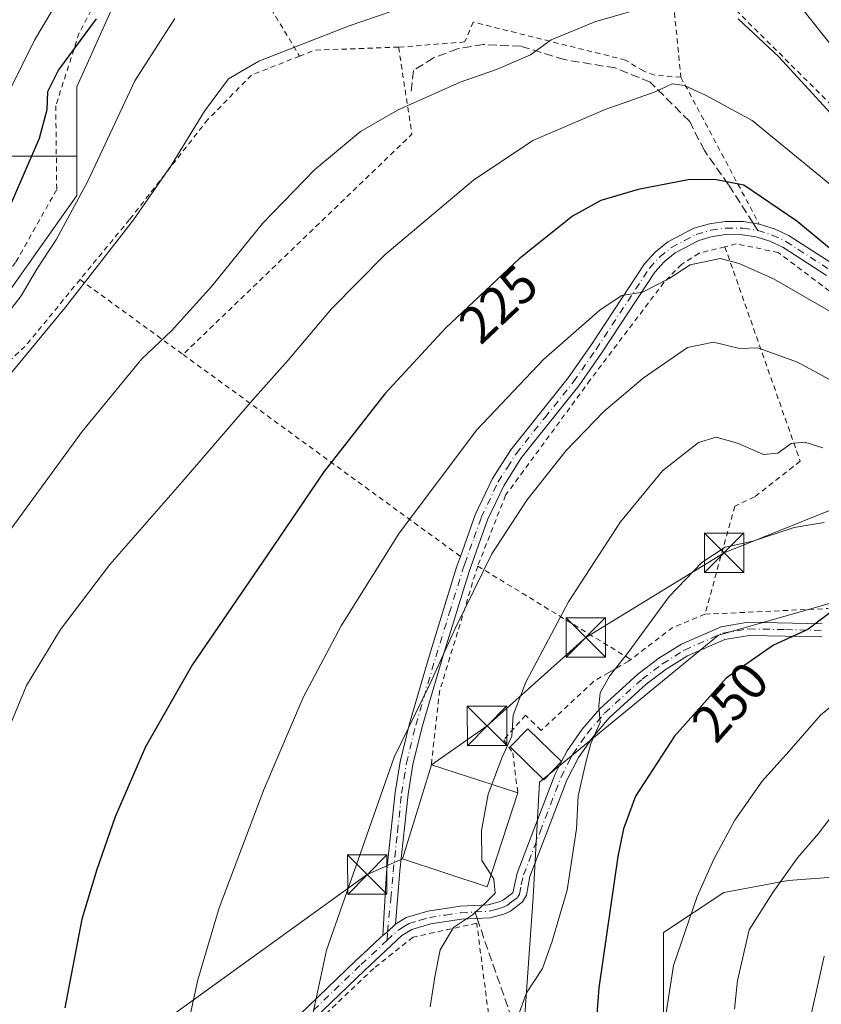
# Model space of a CAD drawing. Units: metres. Extents: x 603197 to 606617, y 4784738 to 4787104.
# Drawn here: x 605700 to 605853, y 4785319 to 4785506 of the extents above; entities that cross this region are included whole.
import ezdxf
from ezdxf.enums import TextEntityAlignment as Align

# ---------------------------------------------------------------- set-up
doc = ezdxf.new("R2010")
doc.units = ezdxf.units.M
doc.header["$MEASUREMENT"] = 0
for name, pattern in [('DGN Style 2', [1.6480167562047852, 0.988810053722871, -0.6592067024819142]), ('DGN Style 3', [2.307223458686699, 1.648016756204785, -0.6592067024819142]), ('DGN Style 4', [2.6384748266838614, 1.318413404963828, -0.6592067024819142, 0.001648016756204785, -0.6592067024819142])]:
    doc.linetypes.add(name, pattern=pattern)
for name, color, linetype, lineweight in [('Alambrada', 7, 'DGN Style 2', 0), ('Arbolado forestal CxS', 92, 'Continuous', 0), ('Corriente natural Cxs', 4, 'Continuous', 13), ('Curva de nivel maestra', 30, 'Continuous', 30), ('Curva de nivel normal', 30, 'Continuous', 0), ('Edificación Cxs', 1, 'Continuous', 13), ('Pista pavimentada Cxs', 135, 'Continuous', 0), ('Pista pavimentada eje', 135, 'DGN Style 4', 0), ('Prado CxS', 92, 'Continuous', 0), ('Rótulo de curva de nivel directora', 7, 'Continuous', 0), ('Senda', 7, 'DGN Style 3', 0), ('Senda no paivmentada conexión', 7, 'DGN Style 3', 0), ('Tendido', 6, 'Continuous', 0), ('Torre de tendido puntual', 7, 'Continuous', 0)]:
    doc.layers.add(name, color=color, linetype=linetype, lineweight=lineweight)
doc.styles.add('Style-Arial', font='txt')

# ---------------------------------------------------------------- blocks, each defined once
blk = doc.blocks.new('*U12')
at = {"layer": 'Arbolado forestal CxS', "color": 92, "linetype": 'Continuous', "lineweight": 0}
blk.add_polyline3d([(605721.9505000003, 4785517.9573, 197.8301000000065), (605711.0031000003, 4785493.6283, 200.3815000000031), (605711.0038999999, 4785480.418500001, 202.4049999999988), (605695.5683000004, 4785480.418500001, 194.7918000000063)], dxfattribs=at)
blk = doc.blocks.new('5TTEND')
at = {"layer": 'Corriente natural Cxs', "color": 7, "linetype": 'Continuous', "lineweight": 0}
for p, q in [((-0.375, 0.3754), (0.375, -0.3746)), ((0.3720000000000001, 0.3784000000000001), (-0.3720000000000001, -0.3776))]:
    blk.add_line(p, q, dxfattribs=at)
at = {"layer": 'Corriente natural Cxs', "color": 7, "linetype": 'Continuous', "lineweight": 0, "flags": 128}
blk.add_lwpolyline([(-0.375, -0.3746), (0.375, -0.3746), (0.375, 0.3754), (-0.375, 0.3754), (-0.3720000000000001, -0.3776)], dxfattribs=at)

msp = doc.modelspace()

# ---------------------------------------------------------------- linework, layer by layer
at = {"layer": 'Alambrada', "color": 7, "linetype": 'DGN Style 2', "lineweight": 0, "extrusion": (-0.861366173008913, -0.5069191813022315, 0.03288251243221493), "elevation": -2947630.045579745, "flags": 128}
msp.add_lwpolyline([(-3817103.656503811, 97186.07872129326), (-3817088.28317827, 97181.23560225056), (-3817063.494403723, 97189.2561395649)], dxfattribs=at)
at = {"layer": 'Alambrada', "color": 7, "linetype": 'DGN Style 2', "lineweight": 0, "extrusion": (-0.02853863290831021, 0.2872221475488141, 0.9574387627358588), "elevation": 1357421.098525416, "flags": 128}
msp.add_lwpolyline([(-1076018.353087411, -4501971.479813079), (-1076018.353087411, -4501953.416261092)], dxfattribs=at)
at = {"layer": 'Alambrada', "color": 7, "linetype": 'DGN Style 2', "lineweight": 0, "extrusion": (-0.1974399012837906, 0.202115682159815, 0.9592532180848391), "elevation": 847824.9585270958, "flags": 128}
msp.add_lwpolyline([(-3777360.607354597, -2877624.25046993), (-3777350.83114126, -2877610.058181434), (-3777290.357258567, -2877610.507308967)], dxfattribs=at)
at = {"layer": 'Alambrada', "color": 7, "linetype": 'DGN Style 2', "lineweight": 0, "extrusion": (-0.09076508188971251, 0.3563157393907245, 0.9299466617887261), "elevation": 1650363.938334861, "flags": 128}
msp.add_lwpolyline([(-1768323.155246961, -4173405.532038514), (-1768307.584736262, -4173409.153523721), (-1768304.473690767, -4173408.740680934)], dxfattribs=at)
at = {"layer": 'Alambrada', "color": 7, "linetype": 'DGN Style 2', "lineweight": 0, "extrusion": (-0.1278402735439629, 0.2397540294086341, 0.9623797950095007), "elevation": 1070104.202525606, "flags": 128}
msp.add_lwpolyline([(-2786185.265565985, -3789464.442209194), (-2786185.265565985, -3789431.470023985)], dxfattribs=at)
at = {"layer": 'Alambrada', "color": 7, "linetype": 'DGN Style 2', "lineweight": 0, "extrusion": (-0.3080537097948505, 0.2541970114440079, 0.9167806669288817), "elevation": 1030048.880687013, "flags": 128}
msp.add_lwpolyline([(-4076575.718455774, -2363898.112001541), (-4076559.315397072, -2363898.097980195), (-4076537.558340705, -2363901.099549728)], dxfattribs=at)
at = {"layer": 'Alambrada', "color": 7, "linetype": 'DGN Style 2', "lineweight": 0, "extrusion": (-0.2279885520252548, 0.1658733036697749, 0.9594306995688133), "elevation": 655884.9006860185, "flags": 128}
msp.add_lwpolyline([(-4226010.961908339, -2231172.542793334), (-4226010.961908339, -2231147.279315656)], dxfattribs=at)
at = {"layer": 'Alambrada', "color": 7, "linetype": 'DGN Style 2', "lineweight": 0, "extrusion": (-0.2062629833936318, 0.150098209655157, 0.966915771481609), "elevation": 593555.567320345, "flags": 128}
msp.add_lwpolyline([(-4225779.720587161, -2248966.290697196), (-4225779.720587161, -2248898.743145003)], dxfattribs=at)
at = {"layer": 'Alambrada', "color": 7, "linetype": 'DGN Style 2', "lineweight": 0, "extrusion": (-0.7701905557804192, 0.2643115690829299, 0.5804704146083319), "elevation": 798401.7140667574, "flags": 128}
msp.add_lwpolyline([(-4722923.32604114, -568862.3197530541), (-4722898.297103229, -568860.80025366), (-4722884.700407126, -568855.5485061381)], dxfattribs=at)
at = {"layer": 'Alambrada', "color": 7, "linetype": 'DGN Style 2', "lineweight": 0, "extrusion": (-0.3191074223726174, 0.194572358375684, 0.9275300805595625), "elevation": 738013.3967436808, "flags": 128}
msp.add_lwpolyline([(-4401159.714955956, -1830896.984867998), (-4401159.714955956, -1830860.163316645)], dxfattribs=at)
at = {"layer": 'Alambrada', "color": 7, "linetype": 'DGN Style 2', "lineweight": 0, "extrusion": (-0.2094566931890942, 0.4108307845917898, 0.8873251715746511), "elevation": 1839311.375761328, "flags": 128}
msp.add_lwpolyline([(-2713308.123672349, -3538631.336740957), (-2713301.383719456, -3538631.945661021), (-2713291.642399664, -3538629.914843214)], dxfattribs=at)
at = {"layer": 'Alambrada', "color": 7, "linetype": 'DGN Style 2', "lineweight": 0}
for points in [[(605732.9801000003, 4785534.020099999, 208.0412000000069), (605721.3400999998, 4785522.850099999, 206.7883000000002), (605711.4801000003, 4785503.890100001, 206.5803000000014), (605707.0100999996, 4785490.0101, 207.4094000000041), (605707.1901000004, 4785474.0801, 217.7703000000038), (605699.3701, 4785460.170100001, 216.8295000000071), (605686.9600999998, 4785444.110099999, 217.8019000000059), (605679.0500999996, 4785438.9901, 215.0760000000009), (605685.2401000002, 4785429.2301, 207.963699999993)], [(605824.3000999996, 4785512.6801, 214.3914999999979), (605830.1901000004, 4785512.3301, 214.3761999999988), (605836.5100999996, 4785508.210100001, 214.7020000000048), (605863.6201, 4785481.2501, 214.3889999999956), (605882.6201, 4785468.040100001, 214.1904000000068), (605893.9801000003, 4785464.8101, 213.1750000000029), (605905.2801000001, 4785466.1801, 213.0868000000046), (605915.4600999998, 4785469.7301, 216.6570000000065)], [(605826.0100999996, 4785495.470100001, 219.6052999999956), (605820.9600999998, 4785495.8301, 219.366599999994), (605818.8701, 4785496.6501, 218.9054000000033), (605815.4801000003, 4785498.710100001, 217.9352999999974), (605786.4801000003, 4785505.940099999, 212.3378999999986), (605784.8501000004, 4785502.1601, 213.2566999999981), (605772.2801000001, 4785501.1801, 212.3966999999975)], [(605753.4401000004, 4785499.460100001, 211.2168999999994), (605744.2600999996, 4785495.850099999, 213.1162999999942), (605735.9600999998, 4785487.390100001, 213.5151999999944), (605721.0701000001, 4785468.360099999, 209.474000000002), (605711.6401000004, 4785456.920100001, 209.1569000000018)], [(605834.3901000004, 4785463.170100001, 229.3831999999966), (605829.4600999998, 4785461.940099999, 229.5639999999985), (605826.1201, 4785459.8101, 229.8172999999952), (605822.8000999996, 4785456.420100001, 230.2804000000033), (605808.7600999996, 4785437.8301, 233.0188000000053), (605792.6401000004, 4785415.860099999, 233.7716999999975), (605787.3300999999, 4785402.390100001, 234.6030000000028)], [(605834.3901000004, 4785463.170100001, 229.3831999999966), (605848.7301000003, 4785422.340100001, 242.3303000000014), (605840.0100999996, 4785415.540100001, 244.2590000000055), (605836.2600999996, 4785413.8101, 243.5222000000067), (605830.6001000004, 4785393.220100001, 247.7093000000023)], [(605877.9301000005, 4785436.890100001, 230.2749999999942), (605844.5401, 4785462.100099999, 227.9511000000057), (605836.5500999996, 4785463.710100001, 229.069399999993), (605834.3901000004, 4785463.170100001, 229.3831999999966)], [(605830.6001000004, 4785393.220100001, 247.7093000000023), (605854.0601000005, 4785394.3101, 254.1922999999952)], [(605816.4901000002, 4785384.610099999, 248.3650000000052), (605816.0301000001, 4785384.2601, 248.4257000000071), (605812.2801000001, 4785382.130100001, 247.6187999999966), (605809.3701, 4785380.4101, 249.4400000000023), (605799.4101, 4785371.0801, 247.0071000000025), (605798.1401000004, 4785372.3301, 245.8136999999988), (605796.4301000005, 4785373.9901, 243.8233999999939), (605792.3000999996, 4785369.3301, 241.2875000000058), (605794.0100999996, 4785366.840100001, 243.1980999999942), (605794.9600999998, 4785359.220100001, 248.6625000000058)], [(605760.5701000001, 4785263.1501, 241.238400000002), (605779.6401000004, 4785251.7401, 255.3176999999996), (605798.1001000004, 4785250.2601, 264.8331999999937), (605787.1401000004, 4785334.390100001, 245.9900999999954), (605775.0201000003, 4785331.7501, 239.2531000000017), (605767.5301000001, 4785325.800100001, 236.963499999998), (605726.4600999998, 4785286.800100001, 230.0207999999984), (605729.0601000005, 4785277.190099999, 231.1634999999951), (605745.8901000004, 4785271.9301, 234.9066000000021)]]:
    msp.add_polyline3d(points, dxfattribs=at)
at = {"layer": 'Arbolado forestal CxS', "color": 92, "linetype": 'Continuous', "lineweight": 0}
for points in [[(606043.0497000003, 4785420.343699999, 233.9213000000018), (606034.0251000002, 4785425.822100001, 234.5681999999942), (606014.8800999997, 4785434.027100001, 235.6321000000025), (605985.2937000003, 4785446.390100001, 235.0117000000027), (605970.6919, 4785467.0755, 227.892399999997), (605956.0909000002, 4785468.292300001, 228.9572999999946), (605942.7052999996, 4785481.675899999, 220.642200000002), (605912.2849000003, 4785516.9625, 196.6854000000021), (605867.2631000001, 4785547.3817, 191.162599999996), (605865.3016999997, 4785555.693700001, 188.4655999999959), (605830.2232999997, 4785565.397299999, 195.3335999999981), (605828.8132999997, 4785565.3411, 195.5565999999963), (605799.8081, 4785564.181299999, 197.1699999999983), (605770.6111000003, 4785555.6667, 193.8076000000001), (605738.9813000001, 4785534.9871, 196.6916000000056), (605721.9505000003, 4785517.9573, 197.8301000000065), (605711.0031000003, 4785493.6283, 200.3815000000031), (605711.0038999999, 4785480.418500001, 202.4049999999988)], [(605613.2999, 4785468.3749, 185.5323000000062), (605618.5456999998, 4785448.620100001, 191.0941000000021), (605633.1454999996, 4785430.3737, 195.5935000000027), (605657.4770999998, 4785429.1577, 199.647100000002), (605690.3240999999, 4785443.7543, 202.5495999999985), (605711.0043000003, 4785472.948899999, 203.6641999999993), (605711.0038999999, 4785480.418500001, 202.4049999999988)], [(605695.5683000004, 4785480.418500001, 194.7918000000063), (605711.0038999999, 4785480.418500001, 202.4049999999988), (605711.0043000003, 4785472.948899999, 203.6641999999993), (605690.3240999999, 4785443.7543, 202.5495999999985)], [(605711.0038999999, 4785480.418500001, 202.4049999999988), (605695.5683000004, 4785480.418500001, 194.7918000000063)], [(605711.0038999999, 4785480.418500001, 202.4049999999988), (605695.5683000004, 4785480.418500001, 194.7918000000063)], [(605858.7433000002, 4785396.534499999, 249.1628999999957), (605833.1919, 4785389.234300001, 247.8282999999938), (605799.1239, 4785361.248299999, 241.7139000000025), (605797.9090999998, 4785339.346700001, 241.221000000005), (605794.2607000005, 4785288.2415, 244.1211999999941), (605805.2127, 4785269.989900001, 247.5369999999967), (605806.4307000004, 4785249.305500001, 247.3301999999967), (605789.3970999997, 4785226.186699999, 242.4799000000057), (605789.3986999998, 4785193.3345, 241.6548000000039), (605799.1337000001, 4785176.299500001, 243.2388000000064), (605797.9187000003, 4785149.530099999, 240.2212), (605807.5827000003, 4785111.6919, 237.9379999999946)], [(605794.2607000005, 4785288.2415, 244.1211999999941), (605797.9090999998, 4785339.346700001, 241.221000000005), (605799.1239, 4785361.248299999, 241.7139000000025), (605833.1919, 4785389.234300001, 247.8282999999938), (605858.7433000002, 4785396.534499999, 249.1628999999957), (605855.5833000002, 4785384.712099999, 251.7854999999981), (605867.6527000006, 4785375.772500001, 256.9965999999986), (605876.1454999996, 4785370.8555, 260.0715000000055), (605883.5998999998, 4785366.1347, 262.9373999999953), (605879.3110999997, 4785353.265900001, 265.6410999999935), (605867.0701000001, 4785344.085300001, 265.0559999999969), (605846.4130999995, 4785342.5549, 259.3657999999996), (605834.1721000001, 4785340.2599, 255.7299000000057), (605822.6964999996, 4785332.608899999, 253.5194000000047), (605822.6974999999, 4785312.7171, 254.2259000000049)], [(605883.5998999998, 4785366.1347, 262.9373999999953), (605879.3110999997, 4785353.265900001, 265.6410999999935), (605867.0701000001, 4785344.085300001, 265.0559999999969), (605846.4130999995, 4785342.5549, 259.3657999999996), (605834.1721000001, 4785340.2599, 255.7299000000057), (605822.6964999996, 4785332.608899999, 253.5194000000047), (605822.6974999999, 4785312.7171, 254.2259000000049), (605829.5846999995, 4785280.584100001, 257.2782000000007), (605844.8876999998, 4785256.101700001, 262.4070000000065), (605870.9020999996, 4785221.6733, 269.105899999995), (605886.2049000004, 4785196.425899999, 269.0051999999997), (605886.2056999998, 4785181.124299999, 266.2798000000039), (605875.4952999996, 4785168.1183, 262.4931999999972), (605858.6646999996, 4785144.400699999, 255.2854999999981), (605834.1836999999, 4785120.683700001, 245.6823000000004), (605822.0033, 4785104.965700001, 239.2007000000012)], [(605883.5998999998, 4785366.1347, 262.9373999999953), (605879.3110999997, 4785353.265900001, 265.6410999999935), (605867.0701000001, 4785344.085300001, 265.0559999999969), (605846.4130999995, 4785342.5549, 259.3657999999996), (605834.1721000001, 4785340.2599, 255.7299000000057), (605822.6964999996, 4785332.608899999, 253.5194000000047), (605822.6974999999, 4785312.7171, 254.2259000000049), (605829.5846999995, 4785280.584100001, 257.2782000000007), (605844.8876999998, 4785256.101700001, 262.4070000000065), (605870.9020999996, 4785221.6733, 269.105899999995), (605886.2049000004, 4785196.425899999, 269.0051999999997), (605886.2056999998, 4785181.124299999, 266.2798000000039), (605875.4952999996, 4785168.1183, 262.4931999999972), (605858.6646999996, 4785144.400699999, 255.2854999999981), (605834.1836999999, 4785120.683700001, 245.6823000000004), (605822.0033, 4785104.965700001, 239.2007000000012)], [(605822.6974999999, 4785312.7171, 254.2259000000049), (605822.6964999996, 4785332.608899999, 253.5194000000047), (605834.1721000001, 4785340.2599, 255.7299000000057), (605846.4130999995, 4785342.5549, 259.3657999999996), (605867.0701000001, 4785344.085300001, 265.0559999999969), (605879.3110999997, 4785353.265900001, 265.6410999999935), (605883.5998999998, 4785366.1347, 262.9373999999953), (605889.5560999997, 4785362.3629, 264.8607000000048), (605898.9439000003, 4785350.2939, 269.8751000000047), (605918.6117000004, 4785335.0963, 276.9949999999953), (605940.9621000001, 4785326.1567, 281.2869000000064), (605961.0768999998, 4785313.640900001, 285.1523000000016)]]:
    msp.add_polyline3d(points, dxfattribs=at)
at = {"layer": 'Curva de nivel maestra', "color": 30, "linetype": 'Continuous', "lineweight": 30, "flags": 128}
for points, elevation in [([(605714.7100000001, 4785506.590100001), (605707.5199999996, 4785496.880100001), (605705.4600000001, 4785492.6501), (605705.3399999999, 4785489.210100001), (605703.8600000005, 4785483.780099999), (605697.7100000001, 4785469.5701)], 200), ([(605856.8600000005, 4785460.8301), (605848.0999999996, 4785468.0701), (605837.9800000006, 4785474.920100001), (605832.5, 4785476.0001), (605827.4199999999, 4785475.9001), (605817.9100000003, 4785474.0701), (605810.7599999999, 4785472.0001), (605805.3600000005, 4785469.0001), (605795.2400000002, 4785460.850099999), (605781.2800000003, 4785447.720100001), (605769.6500000004, 4785435.1801), (605758.04, 4785420.340100001), (605747.1900000004, 4785404.340100001), (605733.0199999996, 4785383.6801), (605724.1200000001, 4785368.0101), (605718.29, 4785354.6801), (605714.8499999996, 4785344.640100001), (605711.9800000006, 4785335.200099999), (605708.7400000002, 4785318.280099999)], 225), ([(605854.8799999999, 4785393.860099999), (605850.1799999997, 4785390.340100001), (605843.6299999999, 4785387.340100001), (605834.6399999997, 4785381.030099999), (605824.7800000003, 4785369.9901), (605817.4000000004, 4785358.5701), (605815.0599999996, 4785352.360099999), (605814.04, 4785347.0801), (605810.4000000004, 4785322.100099999), (605809.6600000003, 4785312.020099999)], 250)]:
    msp.add_lwpolyline(points, dxfattribs=dict(at, elevation=elevation))
at = {"layer": 'Curva de nivel normal', "color": 30, "linetype": 'Continuous', "lineweight": 0, "flags": 128}
for points, elevation in [([(605859.0700000003, 4785495.939999999), (605845.04, 4785513.680000001)], 210), ([(605776.6200000001, 4785509.949999999), (605762.8499999996, 4785505.230000001), (605745.7000000002, 4785498.480000001), (605739.9199999999, 4785495.130000001), (605735.2999999998, 4785488.980000001), (605728.9500000002, 4785478.67), (605721.7800000003, 4785468.33), (605708.8700000001, 4785451.67), (605692.2800000003, 4785431.680000001)], 210), ([(605708.3099999996, 4785511.51), (605702.9400000004, 4785502.52), (605698.1200000001, 4785492.710000001)], 195), ([(605822.8399999999, 4785509.82), (605809.6299999999, 4785506), (605801.3200000003, 4785502.57), (605797.3700000001, 4785499.74), (605790.9400000004, 4785496.939999999), (605784, 4785494.480000001), (605772.2000000002, 4785489.27), (605765.04, 4785485.130000001), (605756.29, 4785477.84), (605746.3700000001, 4785467.609999999), (605736.7000000002, 4785455.65), (605729.04, 4785447.180000001), (605723.3700000001, 4785441.83), (605712.04, 4785428.01), (605692.5800000001, 4785401.41)], 215), ([(605691.75, 4785442.600000001), (605700.4299999997, 4785453.810000001), (605703.3899999997, 4785458.92), (605707.1399999997, 4785464.630000001), (605713.1299999999, 4785475.680000001), (605722.04, 4785494.779999999), (605729.7000000002, 4785506.630000001)], 205), ([(605854.5599999996, 4785488.539999999), (605844.6600000003, 4785499.300000001), (605836.9000000004, 4785506.539999999)], 215), ([(605858.9400000004, 4785471.369999999), (605839.5899999999, 4785487.180000001), (605830.6699999999, 4785492.02), (605826.6699999999, 4785493.880000001), (605824.3600000005, 4785494.16), (605821.0899999999, 4785492.640000001), (605811.6100000005, 4785489.32), (605797.8499999996, 4785483.380000001), (605786.5499999998, 4785475.84), (605769.7199999997, 4785461.67), (605759.5, 4785451.380000001), (605751.2800000003, 4785441.57), (605744.4600000001, 4785434), (605731.0800000001, 4785418.42), (605717.3200000003, 4785402.680000001), (605707.9000000004, 4785390.34), (605701.4199999999, 4785379.680000001), (605696, 4785366.58)], 220), ([(605855.7400000002, 4785450.07), (605843.6500000004, 4785457.039999999), (605837.0899999999, 4785459.99), (605833.4800000006, 4785460.949999999), (605827.7699999996, 4785459.76), (605823.7999999998, 4785457.109999999), (605818.7199999997, 4785454.52), (605814.7999999998, 4785453.880000001), (605810.6200000001, 4785451.17), (605799.9000000004, 4785441.789999999), (605787.1600000003, 4785428.34), (605772.3799999999, 4785408.680000001), (605761.3200000003, 4785391.01), (605754.0899999999, 4785377.34), (605746.6699999999, 4785360.01), (605738.0899999999, 4785337.359999999), (605734.04, 4785323.640000001), (605728.2199999997, 4785296.699999999)], 230), ([(605755.6900000004, 4785315.970000001), (605758.5499999998, 4785329.289999999), (605771.4299999997, 4785366.029999999), (605778.2599999999, 4785380.039999999), (605783.0300000003, 4785390.480000001), (605790, 4785404.699999999), (605796.7000000002, 4785414.960000001), (605804.1900000004, 4785424.359999999), (605811.3200000003, 4785431.82), (605818.8499999996, 4785438.180000001), (605827.2699999996, 4785443.980000001), (605832.2100000001, 4785445.039999999), (605837.1699999999, 4785443.810000001), (605840.6399999997, 4785443.939999999), (605848.2000000002, 4785441.180000001), (605868.9299999997, 4785429.970000001)], 235), ([(605853.0599999996, 4785424.9), (605849.6299999999, 4785425.980000001), (605846.9800000006, 4785425.74), (605844.4800000006, 4785423.859999999), (605841.7100000001, 4785423.609999999), (605836.7699999996, 4785425.77), (605832.7100000001, 4785426.92), (605829.3600000005, 4785425.939999999), (605822.4800000006, 4785420.49), (605814.5199999996, 4785410.810000001), (605804.6299999999, 4785395.560000001), (605796.4699999997, 4785380.310000001), (605794.0599999996, 4785374.01), (605793.8200000003, 4785370.01), (605791.9600000001, 4785366.01), (605790.5899999999, 4785362.34), (605790.0212000003, 4785360.8292)], 240), ([(605853.3099999996, 4785410.66), (605847.5800000001, 4785409.710000001), (605839.7100000001, 4785407.140000001), (605834.4500000002, 4785405.980000001), (605830.0300000003, 4785403.08), (605823.7699999996, 4785396.59), (605815.9900000002, 4785385.949999999), (605812.4400000004, 4785381.449999999), (605810.6699999999, 4785378.25), (605810.3899999997, 4785375.699999999), (605810.6399999997, 4785372.640000001), (605808.8499999996, 4785368.609999999), (605807.9100000003, 4785364.99), (605806.4299999997, 4785358.66), (605806.1200000001, 4785352.34), (605804.3600000005, 4785340.680000001), (605801.4900000002, 4785330.980000001), (605799.6699999999, 4785325.75), (605796.6399999997, 4785321.130000001), (605794.7999999998, 4785316.08)], 245), ([(605859.1699999999, 4785379.470000001), (605852.5599999996, 4785374), (605846.5700000003, 4785367.09), (605841.4900000002, 4785361.430000001), (605836.2999999998, 4785354.01), (605832.3099999996, 4785346.619999999), (605829.1200000001, 4785339.470000001), (605824.6299999999, 4785326.33), (605822.3600000005, 4785312.02)], 255), ([(605790.0212000003, 4785360.8292), (605789.3099999996, 4785358.939999999), (605788.0800000001, 4785352.050000001), (605788.1299999999, 4785346.369999999), (605789.8801999995, 4785343.6229)], 240), ([(605856.0700000003, 4785356.550000001), (605852.2000000002, 4785351.5), (605848.2300000006, 4785346.850000001), (605843.54, 4785340.279999999), (605839.04, 4785333.16), (605836.8099999996, 4785323.470000001), (605836.2000000002, 4785318.060000001)], 260), ([(605789.8801999995, 4785343.6229), (605790.4299999997, 4785342.76), (605790.6500000004, 4785340.119999999), (605788.5700000003, 4785338.02), (605786.3399999999, 4785336.02), (605782.7400000002, 4785333.600000001), (605780.1799999997, 4785329.33), (605779.2000000002, 4785324.220000001), (605778.2999999998, 4785318.460000001)], 240), ([(605853.29, 4785328.15), (605849.6900000004, 4785311.880000001)], 265)]:
    msp.add_lwpolyline(points, dxfattribs=dict(at, elevation=elevation))
at = {"layer": 'Edificación Cxs', "color": 1, "linetype": 'Continuous', "lineweight": 13, "extrusion": (-0.4210743999226381, 0.1372011418381712, 0.8965892015901664), "elevation": 401694.9479156152, "flags": 128}
msp.add_lwpolyline([(-4737598.602628953, -812700.7288159181), (-4737598.602628952, -812681.4321115976)], dxfattribs=at)
at = {"layer": 'Edificación Cxs', "color": 1, "linetype": 'Continuous', "lineweight": 13}
for points in [[(605803.2901, 4785365.1601, 253.5840000000026), (605799.9001000002, 4785361.690099999, 252.025999999998), (605793.5100999996, 4785367.960100001, 242.542300000001), (605796.9001000002, 4785371.420100001, 244.9468000000052), (605803.2901, 4785365.1601, 253.5840000000026)], [(605794.9600999998, 4785359.220100001, 248.6625000000058), (605789.1401000004, 4785341.350099999, 243.8424999999988), (605772.9901000002, 4785346.670100001, 242.3306000000011), (605778.5100999996, 4785364.5801, 240.1166999999987)]]:
    msp.add_polyline3d(points, dxfattribs=at)
for points in [[(605803.2901, 4785365.1601, 253.5840000000026), (605799.9001000002, 4785361.690099999, 253.5840000000026), (605793.5100999996, 4785367.960100001, 253.5840000000026), (605796.9001000002, 4785371.420100001, 253.5840000000026)], [(605794.9600999998, 4785359.220100001, 248.6625000000058), (605789.1401000004, 4785341.350099999, 248.6625000000058), (605772.9901000002, 4785346.670100001, 248.6625000000058), (605778.5100999996, 4785364.5801, 248.6625000000058)]]:
    msp.add_3dface(points, dxfattribs=at)
at = {"layer": 'Pista pavimentada Cxs', "color": 135, "linetype": 'Continuous', "lineweight": 0, "extrusion": (-0.1208523114864105, -0.04666369629890266, 0.9915731028301017), "elevation": -296274.6796809307, "flags": 128}
msp.add_lwpolyline([(-4245913.193573403, 2269543.070529236), (-4245912.356448772, 2269541.071276078), (-4245911.993986926, 2269540.006036944)], dxfattribs=at)
msp.add_lwpolyline([(-4245913.193573403, 2269543.070529236), (-4245912.356448772, 2269541.071276078), (-4245911.993986926, 2269540.006036944)], dxfattribs=at)
at = {"layer": 'Pista pavimentada Cxs', "color": 135, "linetype": 'Continuous', "lineweight": 0}
for points in [[(605853.7001, 4785457.720100001, 227.2871000000014), (605845.3901000004, 4785463.090100001, 227.4928000000073), (605842.9501, 4785464.2401, 228.1958000000013), (605840.3701, 4785465.040100001, 228.6033000000025), (605837.7100999998, 4785465.460100001, 228.8222999999998), (605834.6401000004, 4785465.4901, 228.6205999999947), (605831.9700999996, 4785465.110099999, 228.611699999994), (605829.4200999998, 4785464.370100001, 228.7192000000068), (605824.9200999998, 4785462.0101, 229.030899999998), (605822.8601000002, 4785460.3301, 229.2718000000023), (605821.0401, 4785458.360099999, 229.5501999999979), (605810.9200999998, 4785442.940099999, 232.155899999998), (605806.5601000005, 4785436.720100001, 232.7871000000014), (605795.6501000002, 4785423.0601, 233.1499999999942), (605792.3501000004, 4785417.8201, 233.3110000000015), (605789.1700999998, 4785411.170100001, 233.7115000000049), (605785.7001, 4785401.380100001, 234.3294000000024), (605780.5500999996, 4785384.7401, 235.2488000000012), (605776.7500999998, 4785371.800100001, 235.7670000000071), (605775.0000999998, 4785364.600099999, 237.4897999999957), (605774.0800999999, 4785358.9901, 238.813599999994), (605772.5401, 4785344.350099999, 239.9354000000021), (605771.6901000004, 4785334.2501, 237.6157999999996), (605770.1423000004, 4785332.755100001, 237.3567999999941), (605769.2874999996, 4785332.036499999, 237.2188000000024), (605769.9600999998, 4785344.0601, 239.2523999999976), (605771.6001000004, 4785359.290100001, 236.0703999999969), (605772.5500999996, 4785365.100099999, 235.4958999999944), (605774.3400999998, 4785372.450099999, 235.1643999999942), (605778.1601, 4785385.460100001, 234.5626000000047), (605783.3201000001, 4785402.170100001, 233.6252999999997), (605784.0601000005, 4785404.2401, 233.5118999999977), (605786.8501000004, 4785412.130100001, 232.938599999994), (605790.1501000002, 4785419.030099999, 232.5335999999952), (605793.6101000002, 4785424.5101, 232.3350999999966), (605804.5500999996, 4785438.220100001, 231.9516000000003), (605808.8501000004, 4785444.350099999, 231.3611999999994), (605819.0601000005, 4785459.9001, 229.0746000000072), (605821.1401000004, 4785462.1501, 228.7369000000035), (605823.5301000001, 4785464.100099999, 228.4278000000049), (605828.4801000003, 4785466.700099999, 227.9379999999946), (605831.4501, 4785467.5601, 227.5418000000063), (605834.4700999996, 4785467.9901, 227.9122000000062), (605837.9200999998, 4785467.960100001, 228.599000000002), (605840.9401000004, 4785467.4801, 228.5641999999934), (605843.8501000004, 4785466.5801, 227.7997999999934), (605846.6101000002, 4785465.280099999, 226.6869000000006), (605855.1001000004, 4785459.790100001, 226.0338000000047)], [(605769.2874999996, 4785332.036499999, 237.2188000000024), (605769.9600999998, 4785344.0601, 239.2523999999976), (605771.6001000004, 4785359.290100001, 236.0703999999969), (605772.5500999996, 4785365.100099999, 235.4958999999944), (605774.3400999998, 4785372.450099999, 235.1643999999942), (605778.1601, 4785385.460100001, 234.5626000000047), (605783.3201000001, 4785402.170100001, 233.6252999999997), (605784.0601000005, 4785404.2401, 233.5118999999977), (605786.8501000004, 4785412.130100001, 232.938599999994), (605790.1501000002, 4785419.030099999, 232.5335999999952), (605793.6101000002, 4785424.5101, 232.3350999999966), (605804.5500999996, 4785438.220100001, 231.9516000000003), (605808.8501000004, 4785444.350099999, 231.3611999999994), (605819.0601000005, 4785459.9001, 229.0746000000072), (605821.1401000004, 4785462.1501, 228.7369000000035), (605823.5301000001, 4785464.100099999, 228.4278000000049), (605828.4801000003, 4785466.700099999, 227.9379999999946), (605831.4501, 4785467.5601, 227.5418000000063), (605834.4700999996, 4785467.9901, 227.9122000000062), (605837.9200999998, 4785467.960100001, 228.599000000002), (605840.9342999998, 4785467.481000001, 228.5642999999982)], [(605840.9342999998, 4785467.481000001, 228.5642999999982), (605840.9401000004, 4785467.4801, 228.5641999999934), (605843.8501000004, 4785466.5801, 227.7997999999934), (605846.6101000002, 4785465.280099999, 226.6869000000006), (605855.1001000004, 4785459.790100001, 226.0338000000047)], [(605853.7001, 4785457.720100001, 227.2871000000014), (605845.3901000004, 4785463.090100001, 227.4928000000073), (605842.9501, 4785464.2401, 228.1958000000013), (605840.3701, 4785465.040100001, 228.6033000000025), (605837.7100999998, 4785465.460100001, 228.8222999999998), (605834.6401000004, 4785465.4901, 228.6205999999947), (605831.9700999996, 4785465.110099999, 228.611699999994), (605829.4200999998, 4785464.370100001, 228.7192000000068), (605824.9200999998, 4785462.0101, 229.030899999998), (605822.8601000002, 4785460.3301, 229.2718000000023), (605821.0401, 4785458.360099999, 229.5501999999979), (605810.9200999998, 4785442.940099999, 232.155899999998), (605806.5601000005, 4785436.720100001, 232.7871000000014), (605795.6501000002, 4785423.0601, 233.1499999999942), (605792.3501000004, 4785417.8201, 233.3110000000015), (605789.1700999998, 4785411.170100001, 233.7115000000049), (605785.7001, 4785401.380100001, 234.3294000000024), (605780.5500999996, 4785384.7401, 235.2488000000012), (605776.7500999998, 4785371.800100001, 235.7670000000071), (605775.0000999998, 4785364.600099999, 237.4897999999957), (605774.0800999999, 4785358.9901, 238.813599999994), (605772.5401, 4785344.350099999, 239.9354000000021), (605771.6901000004, 4785334.2501, 237.6157999999996)], [(605749.8497000001, 4785313.5527, 234.0527000000002), (605764.0778999999, 4785327.221100001, 236.3132999999943), (605766.4744999995, 4785329.452299999, 236.7013000000007), (605768.8400999998, 4785331.690099999, 237.1444000000047), (605769.2874999996, 4785332.036499999, 237.2188000000024), (605770.1423000004, 4785332.755100001, 237.3567999999941), (605771.6901000004, 4785334.2501, 237.6157999999996), (605773.7401000002, 4785335.5101, 238.3436999999976), (605777.8601000002, 4785336.710100001, 239.9680999999982), (605784.0100999996, 4785337.6601, 241.8421999999992), (605789.3002000004, 4785337.920100001, 241.8304000000062), (605791.4401000004, 4785338.4801, 242.0984999999928), (605792.2602000004, 4785338.870100001, 242.2807999999932), (605793.9901000002, 4785340.1801, 245.3055000000022), (605794.8602, 4785343.950099999, 249.2399000000005), (605798.0401, 4785352.2601, 256.4728999999934), (605802.0301000001, 4785362.6601, 254.820200000002), (605803.3000999996, 4785365.1601, 253.5926000000036), (605804.3501000004, 4785367.210100001, 253.0515000000014), (605807.2401000002, 4785371.340100001, 255.8047999999981), (605810.5800999999, 4785375.2301, 256.7225999999937), (605817.8300999999, 4785381.8101, 253.3007999999973), (605821.8101000005, 4785384.8301, 253.2338000000018), (605826.1001000004, 4785387.5101, 249.9677999999985), (605833.6601, 4785390.850099999, 249.3772999999928), (605838.8101000005, 4785391.690099999, 249.9812999999995), (605852.9001000002, 4785391.4001, 259.0820999999996)], [(605771.6901000004, 4785334.2501, 237.6157999999996), (605773.7401000002, 4785335.5101, 238.3436999999976), (605777.8601000002, 4785336.710100001, 239.9680999999982), (605784.0100999996, 4785337.6601, 241.8421999999992), (605789.3002000004, 4785337.920100001, 241.8304000000062), (605791.4401000004, 4785338.4801, 242.0984999999928), (605792.2602000004, 4785338.870100001, 242.2807999999932), (605793.9901000002, 4785340.1801, 245.3055000000022), (605794.8602, 4785343.950099999, 249.2399000000005), (605798.0401, 4785352.2601, 256.4728999999934), (605802.0301000001, 4785362.6601, 254.820200000002), (605803.3000999996, 4785365.1601, 253.5926000000036), (605804.3501000004, 4785367.210100001, 253.0515000000014), (605807.2401000002, 4785371.340100001, 255.8047999999981), (605810.5800999999, 4785375.2301, 256.7225999999937), (605817.8300999999, 4785381.8101, 253.3007999999973), (605821.8101000005, 4785384.8301, 253.2338000000018), (605826.1001000004, 4785387.5101, 249.9677999999985), (605833.6601, 4785390.850099999, 249.3772999999928), (605838.8101000005, 4785391.690099999, 249.9812999999995), (605852.9001000002, 4785391.4001, 259.0820999999996)], [(605852.8501000004, 4785388.9001, 264.8110000000015), (605838.9801000003, 4785389.1801, 252.7587000000058), (605834.3800999997, 4785388.4301, 251.2473000000027), (605827.2701000003, 4785385.290100001, 253.0611999999965), (605823.2301000003, 4785382.770099999, 257.3803999999946), (605819.4302000003, 4785379.890100001, 257.4238000000041), (605812.3800999997, 4785373.4901, 259.0706000000064), (605809.2200999996, 4785369.8101, 257.6781999999948), (605806.5001999997, 4785365.920100001, 256.1074999999983), (605804.3201000001, 4785361.640100001, 256.1628000000055), (605800.3701, 4785351.360099999, 255.953800000003), (605797.2801999999, 4785343.280099999, 252.9440999999933), (605796.6501000002, 4785339.720100001, 249.1233999999968), (605795.8701, 4785338.470100001, 246.9570999999996), (605793.5701000001, 4785336.720100001, 243.292300000001), (605792.2901, 4785336.120100001, 242.382500000007), (605789.6901000004, 4785335.440099999, 243.7483000000066), (605784.2600999996, 4785335.1601, 244.4887000000017), (605778.4001000002, 4785334.2601, 241.3113000000012), (605774.7701000003, 4785333.210100001, 239.1245000000054), (605772.9101, 4785332.0601, 238.0103999999992), (605765.7801000001, 4785325.420100001, 236.6686000000045), (605751.5500999996, 4785311.7501, 234.4514999999956)], [(605852.8501000004, 4785388.9001, 264.8110000000015), (605838.9801000003, 4785389.1801, 252.7587000000058), (605834.3800999997, 4785388.4301, 251.2473000000027), (605827.2701000003, 4785385.290100001, 253.0611999999965), (605823.2301000003, 4785382.770099999, 257.3803999999946), (605819.4302000003, 4785379.890100001, 257.4238000000041), (605812.3800999997, 4785373.4901, 259.0706000000064), (605809.2200999996, 4785369.8101, 257.6781999999948), (605806.5001999997, 4785365.920100001, 256.1074999999983), (605804.3201000001, 4785361.640100001, 256.1628000000055), (605800.3701, 4785351.360099999, 255.953800000003), (605797.2801999999, 4785343.280099999, 252.9440999999933), (605796.6501000002, 4785339.720100001, 249.1233999999968), (605795.8701, 4785338.470100001, 246.9570999999996), (605793.5701000001, 4785336.720100001, 243.292300000001), (605792.2901, 4785336.120100001, 242.382500000007), (605789.6901000004, 4785335.440099999, 243.7483000000066), (605784.2600999996, 4785335.1601, 244.4887000000017), (605778.4001000002, 4785334.2601, 241.3113000000012), (605774.7701000003, 4785333.210100001, 239.1245000000054), (605772.9101, 4785332.0601, 238.0103999999992), (605765.7801000001, 4785325.420100001, 236.6686000000045), (605751.5500999996, 4785311.7501, 234.4514999999956)], [(605719.2545999996, 4785285.5854, 230.0668000000005), (605719.2600999996, 4785285.590100001, 230.0639999999985), (605734.5773, 4785299.5745, 231.2301000000007), (605749.8497000001, 4785313.5527, 234.0527000000002), (605764.0778999999, 4785327.221100001, 236.3132999999943), (605766.4744999995, 4785329.452299999, 236.7013000000007), (605768.8400999998, 4785331.690099999, 237.1444000000047), (605769.2874999996, 4785332.036499999, 237.2188000000024)]]:
    msp.add_polyline3d(points, dxfattribs=at)
at = {"layer": 'Pista pavimentada eje', "color": 135, "linetype": 'DGN Style 4', "lineweight": 0}
for points in [[(605770.1054999996, 4785331.158500001, 237.3638999999966), (605770.1423000004, 4785332.755100001, 237.3567999999941), (605770.8251, 4785339.155099999, 237.6195000000007), (605771.2500999998, 4785344.2051, 239.5890999999974), (605772.0701000001, 4785351.8201, 239.3027000000002), (605772.8400999998, 4785359.140100001, 236.8987000000052), (605773.7751000002, 4785364.850099999, 236.4419000000053), (605775.5450999998, 4785372.1251, 235.4570999999996), (605779.3551000003, 4785385.100099999, 234.9035000000004), (605781.9301000005, 4785393.420100001, 234.4002000000037), (605784.5100999996, 4785401.7751, 233.975099999996), (605784.8800999997, 4785402.8101, 233.9282999999996), (605786.6151000002, 4785407.7051, 233.5978999999934), (605788.0100999996, 4785411.6501, 233.3156000000017), (605791.2500999998, 4785418.425100001, 232.9226000000053), (605792.9801000003, 4785421.165100001, 232.8260000000009), (605794.6300999997, 4785423.7851, 232.7393000000011), (605800.1001000004, 4785430.640100001, 232.6429999999964), (605805.5551000005, 4785437.470100001, 232.3718999999983), (605809.8850999996, 4785443.645099999, 231.7559000000037), (605820.0500999996, 4785459.130100001, 229.3147999999928), (605822.0000999998, 4785461.2401, 228.9991000000009), (605824.2251000004, 4785463.0551, 228.7189000000071), (605826.7001, 4785464.3551, 228.5117999999929), (605828.9501, 4785465.5351, 228.3035999999993), (605831.7100999998, 4785466.335100001, 228.0506000000023), (605834.5551000005, 4785466.7401, 228.2090000000026), (605837.8151000004, 4785466.710100001, 228.7029000000039), (605840.6551000001, 4785466.2601, 228.5731999999989)], [(605840.6551000001, 4785466.2601, 228.5731999999989), (605843.4001000002, 4785465.4101, 228.0320999999967), (605846.0000999998, 4785464.1851, 227.1334000000061), (605854.4001000002, 4785458.755100001, 226.6647999999986)], [(605786.7801000001, 4785336.540100001, 242.9575000000041), (605789.4951, 4785336.6801, 242.4741999999969), (605790.7950999998, 4785337.020099999, 241.9851000000053), (605792.0701000001, 4785337.397500001, 241.6284000000014), (605792.9151, 4785337.795100001, 242.2954000000027), (605793.7801000001, 4785338.450099999, 243.9106000000029), (605794.9301000005, 4785339.325099999, 246.1907999999967), (605795.3201000001, 4785339.950099999, 247.2370999999985), (605795.6350999996, 4785341.7301, 249.0675000000047), (605796.0701000001, 4785343.6151, 251.0720000000001), (605799.2050999999, 4785351.8101, 256.1872000000003), (605801.1801000005, 4785356.950099999, 254.4505999999965), (605803.1750999996, 4785362.1501, 255.8775000000023), (605804.9001000002, 4785365.540100001, 254.7360000000044), (605805.4250999996, 4785366.565099999, 254.7094999999972), (605808.2301000003, 4785370.575099999, 256.8445000000065), (605811.4801000003, 4785374.360099999, 257.8606), (605818.6300999997, 4785380.850099999, 255.5611000000063), (605822.5201000003, 4785383.800100001, 255.7559000000037), (605826.6851000005, 4785386.4001, 251.5751000000019), (605834.0201000003, 4785389.640100001, 250.2403000000049), (605838.8951000003, 4785390.4351, 251.3742999999959), (605845.9401000004, 4785390.290100001, 252.821100000001), (605852.8750999998, 4785390.1501, 261.9504000000015)], [(605770.1054999996, 4785331.158500001, 237.3638999999966), (605772.3000999996, 4785333.155099999, 237.7188000000024), (605773.2301000003, 4785333.7301, 238.1738000000041), (605774.2550999997, 4785334.360099999, 238.6992999999929), (605776.3151000004, 4785334.960100001, 239.6725000000006), (605778.1300999997, 4785335.485099999, 240.5917999999947), (605781.2050999999, 4785335.960100001, 242.5292999999947), (605784.1350999996, 4785336.4101, 243.0304999999935), (605786.7801000001, 4785336.540100001, 242.9575000000041)], [(605770.1054999996, 4785331.158500001, 237.3638999999966), (605764.9200999998, 4785326.3301, 236.4885000000068), (605750.6901000004, 4785312.6601, 234.2559999999939), (605720.0850999998, 4785284.6501, 231.0798000000068), (605714.6501000002, 4785280.1351, 233.1410000000033), (605714.1621000003, 4785279.771500001, 233.3975999999966)]]:
    msp.add_polyline3d(points, dxfattribs=at)
at = {"layer": 'Prado CxS', "color": 92, "linetype": 'Continuous', "lineweight": 0}
for points in [[(606043.0497000003, 4785420.343699999, 233.9213000000018), (606034.0251000002, 4785425.822100001, 234.5681999999942), (606014.8800999997, 4785434.027100001, 235.6321000000025), (605985.2937000003, 4785446.390100001, 235.0117000000027), (605970.6919, 4785467.0755, 227.892399999997), (605956.0909000002, 4785468.292300001, 228.9572999999946), (605942.7052999996, 4785481.675899999, 220.642200000002), (605912.2849000003, 4785516.9625, 196.6854000000021), (605867.2631000001, 4785547.3817, 191.162599999996), (605865.3016999997, 4785555.693700001, 188.4655999999959), (605830.2232999997, 4785565.397299999, 195.3335999999981), (605828.8132999997, 4785565.3411, 195.5565999999963), (605799.8081, 4785564.181299999, 197.1699999999983), (605770.6111000003, 4785555.6667, 193.8076000000001), (605738.9813000001, 4785534.9871, 196.6916000000056), (605721.9505000003, 4785517.9573, 197.8301000000065), (605711.0031000003, 4785493.6283, 200.3815000000031), (605711.0038999999, 4785480.418500001, 202.4049999999988)], [(605690.3240999999, 4785443.7543, 202.5495999999985), (605711.0043000003, 4785472.948899999, 203.6641999999993), (605711.0038999999, 4785480.418500001, 202.4049999999988), (605711.0031000003, 4785493.6283, 200.3815000000031), (605721.9505000003, 4785517.9573, 197.8301000000065)], [(605613.2999, 4785468.3749, 185.5323000000062), (605618.5456999998, 4785448.620100001, 191.0941000000021), (605633.1454999996, 4785430.3737, 195.5935000000027), (605657.4770999998, 4785429.1577, 199.647100000002), (605690.3240999999, 4785443.7543, 202.5495999999985), (605711.0043000003, 4785472.948899999, 203.6641999999993), (605711.0038999999, 4785480.418500001, 202.4049999999988)], [(605858.7433000002, 4785396.534499999, 249.1628999999957), (605833.1919, 4785389.234300001, 247.8282999999938), (605799.1239, 4785361.248299999, 241.7139000000025), (605797.9090999998, 4785339.346700001, 241.221000000005), (605794.2607000005, 4785288.2415, 244.1211999999941), (605805.2127, 4785269.989900001, 247.5369999999967), (605806.4307000004, 4785249.305500001, 247.3301999999967), (605789.3970999997, 4785226.186699999, 242.4799000000057), (605789.3986999998, 4785193.3345, 241.6548000000039), (605799.1337000001, 4785176.299500001, 243.2388000000064), (605797.9187000003, 4785149.530099999, 240.2212), (605807.5827000003, 4785111.6919, 237.9379999999946)], [(605858.7433000002, 4785396.534499999, 249.1628999999957), (605833.1919, 4785389.234300001, 247.8282999999938), (605799.1239, 4785361.248299999, 241.7139000000025), (605797.9090999998, 4785339.346700001, 241.221000000005), (605794.2607000005, 4785288.2415, 244.1211999999941)]]:
    msp.add_polyline3d(points, dxfattribs=at)
at = {"layer": 'Senda', "color": 7, "linetype": 'DGN Style 3', "lineweight": 0}
for points in [[(605839.7596000005, 4785467.6677, 228.5866999999998), (605835.1035000002, 4785474.986300001, 226.3136999999988), (605830.4996999997, 4785481.495100001, 223.6022999999986), (605827.6420999998, 4785487.051300001, 221.9201999999932), (605820.1809, 4785494.512499999, 219.6236000000063), (605813.5135000005, 4785497.211300001, 218.1411999999982), (605803.8296999997, 4785498.798699999, 216.3929999999964), (605795.5746999999, 4785501.3389, 214.5929999999935), (605788.4309, 4785501.656300001, 213.6680000000051), (605783.5097000003, 4785500.862500001, 213.4900000000052), (605778.9058999997, 4785499.1163, 213.5406999999978), (605775.0959000001, 4785496.735099999, 213.8862999999983), (605774.6195, 4785492.4487, 214.744200000001)], [(605787.2066000003, 4785335.312000001, 244.7029999999941), (605800.6996999999, 4785296.463099999, 261.5944000000018), (605802.0365000004, 4785245.0009, 269.7121000000043), (605802.5679000001, 4785221.6151, 264.7424000000028)]]:
    msp.add_polyline3d(points, dxfattribs=at)
at = {"layer": 'Senda no paivmentada conexión', "color": 7, "linetype": 'DGN Style 3', "lineweight": 0, "extrusion": (0.004343418453611169, -0.006827242681430747, 0.9999672612008385), "elevation": -29811.55430340436, "flags": 128}
msp.add_lwpolyline([(605833.9473165041, 4785374.256803964), (605833.0517663142, 4785375.664436772)], dxfattribs=at)
at = {"layer": 'Senda no paivmentada conexión', "color": 7, "linetype": 'DGN Style 3', "lineweight": 0, "extrusion": (-0.2631063861675815, 0.7576106747483131, 0.5973282975594252), "elevation": 3466180.799932568, "flags": 128}
msp.add_lwpolyline([(-2142157.031680063, -2581313.115023245), (-2142157.031680063, -2581310.93858071)], dxfattribs=at)
at = {"layer": 'Tendido', "color": 6, "linetype": 'Continuous', "lineweight": 0}
for points in [[(605778.5100999996, 4785364.5801, 240.1166999999987), (605789.1084000003, 4785371.953400001, 239.4823000000033), (605807.9203000005, 4785388.808900001, 241.965400000001), (605834.2569000004, 4785404.911900001, 245.2474999999977), (605864.2807999998, 4785416.951500001, 241.7158999999956), (605925.6075999998, 4785444.4169, 226.9860000000044), (605946.0500999996, 4785448.710100001, 234.8469999999943)], [(605655.4600999998, 4785261.2301, 220.5921999999992), (605667.8091000002, 4785272.175000001, 220.6039000000019), (605705.1320000002, 4785299.489900001, 225.9373999999953), (605766.3082999998, 4785343.660300001, 237.6202000000048), (605772.9901000002, 4785346.670100001, 242.3306000000011)]]:
    msp.add_polyline3d(points, dxfattribs=at)

# ---------------------------------------------------------------- block references
at = {"layer": 'Arbolado forestal CxS', "color": 92, "linetype": 'Continuous', "lineweight": 0}
msp.add_blockref('*U12', (0, 0), dxfattribs=at)
at = {"layer": 'Torre de tendido puntual', "color": 7, "linetype": 'Continuous', "lineweight": 0, "xscale": 10, "yscale": 10, "zscale": 10}
for p in [(605834.2569000004, 4785404.911900001, 245.2474999999977), (605807.9203000005, 4785388.808900001, 241.965400000001), (605789.1084000003, 4785371.953400001, 239.4823000000033), (605766.3082999998, 4785343.660300001, 237.6202000000048)]:
    msp.add_blockref('5TTEND', p, dxfattribs=at)

# ---------------------------------------------------------------- texts
at = {"layer": 'Rótulo de curva de nivel directora', "color": 7, "linetype": 'Continuous', "lineweight": 0, "style": 'Style-Arial'}
for s, rotation, p in [('225', 43.24510875340707, (605791.275726735, 4785452.282218955)), ('250', 48.2313768802122, (605835.3663839491, 4785376.555600474))]:
    msp.add_text(s, height=7.000000000000002, rotation=rotation, dxfattribs=at).set_placement(p, align=Align.MIDDLE_CENTER)

doc.saveas('drawing.dxf')
